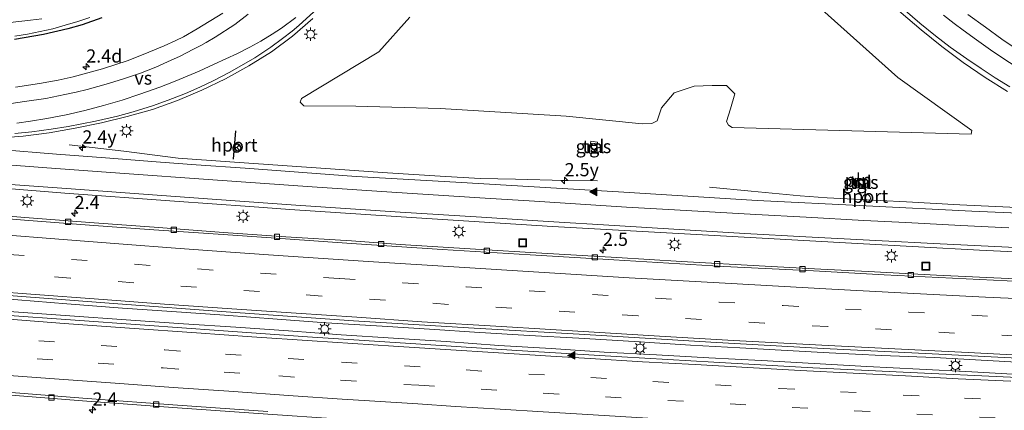
# Model space of a CAD drawing. Units: metres. Extents: x 139990 to 150009, y 452071 to 456253.
# Drawn here: x 140908 to 141095, y 456035 to 456109 of the extents above; entities that cross this region are included whole.
import ezdxf
from ezdxf.enums import TextEntityAlignment as Align

# ---------------------------------------------------------------- set-up
doc = ezdxf.new("R2010")
doc.units = ezdxf.units.M
doc.linetypes.add('VW-3-9_STREEP', pattern=[12, 3, -9])
doc.layers.get('0').update_dxf_attribs({"lineweight": 25})
for name, color, linetype, lineweight in [('B-ME-AM-KILOMETR-S-B1', 7, 'Continuous', 18), ('B-ME-BV-GELEIDECONSTRUCTIE-GELEIDERAIL-L-B1', 213, 'BV-GELEIDERAIL', 18), ('B-ME-GR-BOOM-GV-B6', 93, 'Continuous', 18), ('B-ME-GW-INSTEEKWATERGANG-L-B1', 10, 'Continuous', 25), ('B-ME-IE-GRASLAND-GV-B6', 93, 'Continuous', 18), ('B-ME-IE-INRICHTINGSELEMENT-L-B1', 253, 'Continuous', 18), ('B-ME-IE-INRICHTINGSELEMENT-S-B1', 253, 'Continuous', 18), ('B-ME-IE-MEUBILAIR_WEGMEUBILAIR-LICHTMAST-S-B1', 8, 'Continuous', 18), ('B-ME-OG-WATER-GV-B6', 153, 'Continuous', 18), ('B-ME-VH-VERH_SOORT-BETON-OVERIG-GV-B6', 8, 'IE-TERREINAFSCHEIDING-NATUURLIJK-HOUTWAL', 18), ('B-ME-VH-VERH_SOORT-BITUMEN-GV-B6', 8, 'IE-TERREINAFSCHEIDING-NATUURLIJK-HOUTWAL', 18), ('B-ME-VH-VERH_SOORT-TEGELS-GV-B6', 8, 'Continuous', 18), ('B-ME-VV-KOLK-S-B1', 8, 'Continuous', 18), ('B-ME-VW-DRIP-S-B1', 8, 'Continuous', 18), ('B-ME-VW-MARKERING-39STREEP-015-L-B1', 255, 'VW-3-9_STREEP', 18), ('B-ME-VW-MARKERING-STREEP-015-L-B1', 7, 'Continuous', 18), ('B-ME-VW-MARKERING-VERDRIJFSTRP-GV-B6', 7, 'Continuous', 18), ('B-ME-VW-MARKERING-VLAKMARK-S-B1', 7, 'Continuous', 18), ('B-ME-VW-MEUBILAIR_WEGMEUBILAIR-RONA-S-B1', 8, 'Continuous', 18), ('B-ME-VW-PORTAAL-L-B1', 10, 'Continuous', 25)]:
    doc.layers.add(name, color=color, linetype=linetype, lineweight=lineweight)
doc.styles.add('NLCS-ISO', font='NLCS-ISO.TTF')
doc.linetypes.add('BV-GELEIDERAIL', pattern='A,10,-3,[108,NLCS.SHX,S=1,R=0,X=0,Y=0],-3', length=16)
doc.linetypes.add('IE-TERREINAFSCHEIDING-NATUURLIJK-HOUTWAL', pattern='A,7,-1.5,[67,NLCS.SHX,S=0.75,R=45,X=0,Y=0],-1.5,7,-1.5,[70,NLCS.SHX,S=0.75,R=0,X=0,Y=0],-1.5', length=20)

# ---------------------------------------------------------------- blocks, each defined once
blk = doc.blocks.new('dtb')
blk.add_circle((0, 0), 0.75)
blk = doc.blocks.new('kast')
blk.add_line((-0.75, -0.75), (0.75, 0.75))
blk.add_lwpolyline([(-0.75, 0.75), (0.75, 0.75), (0.75, -0.75), (-0.75, -0.75)], close=True)
blk = doc.blocks.new('put')
for p, q in [((0.75, 0.75), (-0.75, 0.75)), ((-0.75, 0.75), (-0.75, -0.75)), ((0.75, -0.75), (0.75, 0.75)), ((-0.75, -0.75), (0.75, -0.75))]:
    blk.add_line(p, q)
blk.add_lwpolyline([(-0.625, 0.625), (0.625, 0.625), (0.625, -0.625), (-0.625, -0.625)], close=True)
blk = doc.blocks.new('wegwijzer')
for q in [(-0.53, -0.53), (0, 0.75), (0.53, -0.53)]:
    blk.add_line((0, 0), q)
blk.add_circle((0, 0), 0.75)
blk = doc.blocks.new('hecto')
for p, q in [((0, 0.625), (-0.625, 0)), ((0, -0.625), (0, 0.625)), ((-0.625, 0), (0.625, 0)), ((0.625, 0), (0, -0.625))]:
    blk.add_line(p, q)
blk = doc.blocks.new('kolk')
blk.add_lwpolyline([(-0.5, -0.5), (0.5, -0.5), (0.5, 0.5), (-0.5, 0.5)], close=True)
blk = doc.blocks.new('verfsymbol')
for color in [252, 253]:
    blk.add_hatch(color=color).paths.add_polyline_path([(0.75, -0.625), (0, 0.75), (-0.75, -0.625)])
blk.add_lwpolyline([(0.75, -0.625), (0, 0.75), (-0.75, -0.625)], close=True)
blk = doc.blocks.new('lantaarnpaal')
for p, q in [((-0.75, 0), (-1.25, 0)), ((-0.88, 0.88), (-0.53, 0.53)), ((0, 0.75), (0, 1.25)), ((0.53, 0.53), (0.88, 0.88)), ((0.75, 0), (1.25, 0)), ((-0.53, -0.53), (-0.88, -0.88)), ((0, -0.75), (0, -1.25)), ((0.53, -0.53), (0.88, -0.88))]:
    blk.add_line(p, q)
blk.add_circle((0, 0), 0.75)

msp = doc.modelspace()

# ---------------------------------------------------------------- linework, layer by layer
at = {"layer": 'B-ME-BV-GELEIDECONSTRUCTIE-GELEIDERAIL-L-B1'}
for points in [[(141017.4552, 456078.2666, 2.2285), (141011.2095, 456078.3642, 2.3981), (141001.8863, 456078.596, 2.7637), (140995.1466, 456078.7367, 2.989), (140987.573, 456079.164, 3.006), (140977.593, 456079.799, 3), (140967.629, 456080.474, 3.007), (140957.653, 456081.167, 3.02), (140947.677, 456081.862, 2.999), (140937.867, 456082.6093, 2.8967), (140927.512, 456083.899, 2.564), (140917.1757, 456085.0915, 2.1369)], [(141038.736, 456077.079, 2.276), (141046.5978, 456076.2969, 2.5605), (141055.9203, 456075.4294, 2.952), (141061.081, 456075.0295, 3.05), (141066.103, 456074.805, 3.117), (141076.09, 456074.299, 3.105), (141086.249, 456073.7508, 3.0699), (141095.7126, 456073.2859, 3.075), (141106.05, 456072.855, 3.135), (141111.046, 456072.639, 3.128), (141118.321, 456072.3594, 3.0859), (141123.542, 456072.265, 2.953), (141131.042, 456072.225, 2.673), (141141.4521, 456072.1852, 2.2862)], [(140878.9158, 456057.9011, 3.3034), (140887.3817, 456057.2246, 3.3519), (140898.0266, 456056.398, 3.3342), (140907.4308, 456055.7036, 3.3463), (140916.6819, 456054.959, 3.3356), (140927.2958, 456054.1378, 3.3299), (140936.6301, 456053.4883, 3.3706), (140946.66, 456052.789, 3.418), (140956.633, 456052.058, 3.408), (140965.951, 456051.3806, 3.4034), (140976.593, 456050.725, 3.448), (140986.574, 456050.097, 3.467), (140994.1097, 456049.6075, 3.4538), (141004.4885, 456048.9387, 3.4129), (141013.9131, 456048.4285, 3.4154), (141024.4187, 456047.8261, 3.4377), (141035.0953, 456047.1467, 3.4433), (141044.4757, 456046.6475, 3.4563), (141052.2956, 456046.1901, 3.4451), (141061.4616, 456045.7004, 3.4839), (141071.4434, 456045.1629, 3.4965), (141081.429, 456044.771, 3.539), (141091.4485, 456044.2422, 3.5301), (141101.5811, 456043.6723, 3.5575)], [(140878.6959, 456055.565, 3.293), (140891.458, 456054.578, 3.309), (140903.922, 456053.638, 3.325), (140916.392, 456052.767, 3.339), (140928.8736, 456051.8547, 3.3183), (140938.8496, 456051.1607, 3.34), (140948.809, 456050.52, 3.376), (140958.784, 456049.814, 3.388), (140968.759, 456049.108, 3.4), (140978.738, 456048.455, 3.411), (140988.716, 456047.795, 3.422), (140998.7051, 456047.0899, 3.4163), (141008.674, 456046.49, 3.444), (141018.7087, 456045.8055, 3.4416), (141028.632, 456045.278, 3.464), (141038.617, 456044.736, 3.474), (141048.603, 456044.192, 3.483), (141058.586, 456043.621, 3.493), (141068.5838, 456043.0647, 3.4896), (141078.5698, 456042.5532, 3.5022), (141088.54, 456042.062, 3.52), (141098.5396, 456041.5265, 3.5078)]]:
    msp.add_polyline3d(points, dxfattribs=at)
at = {"layer": 'B-ME-GR-BOOM-GV-B6'}
for points in [[(141057.644, 456112.967, 2.372), (141074.47, 456097.882, 2.192)], [(141074.47, 456097.882, 2.192), (141088.5368, 456087.839, 2.154), (141088.4173, 456087.1244, 2.113), (141065.7148, 456087.7627, 2.0029), (141043.0124, 456088.401, 1.8927), (141042.3484, 456088.8188, 1.8751), (141041.9653, 456089.5478, 1.8957), (141042.712, 456091.9157, 1.881), (141043.5059, 456094.7824, 1.7293), (141041.9263, 456096.345, 1.7823), (141039.2451, 456096.3866, 1.7705), (141035.7984, 456096.2298, 1.8162), (141032.0322, 456094.9737, 1.7823), (141029.6088, 456092.1455, 1.8294), (141028.7683, 456089.6607, 1.8692), (141027.7744, 456089.1503, 1.8176), (141025.9194, 456089.0608, 1.9075), (141011.4981, 456090.5507, 2.0232), (140987.5532, 456091.9702, 1.9557), (140971.5859, 456092.4592, 2.0108), (140961.7035, 456092.5293, 2.0118), (140960.9905, 456093.1801, 1.9827), (140961.2337, 456093.918, 1.9879), (140975.933, 456102.7325, 1.8448), (140981.8169, 456109.2885, 1.8115)]]:
    msp.add_polyline3d(points, dxfattribs=at)
at = {"layer": 'B-ME-GW-INSTEEKWATERGANG-L-B1'}
msp.add_polyline3d([(140923.3656, 456109.1809, 1.5574), (140919.6421, 456107.8714, 1.6406), (140916.8967, 456107.071, 1.6247), (140912.2593, 456106.0248, 1.6177), (140906.7927, 456105.0828, 1.6177)], dxfattribs=at)
at = {"layer": 'B-ME-IE-GRASLAND-GV-B6'}
for points in [[(140999.7012, 456196.8868, 3.401), (141003.0058, 456193.1166, 3.3726), (141009.4713, 456185.6589, 3.3486), (141015.838, 456177.921, 3.238), (141022.139, 456170.162, 3.169), (141028.428, 456162.39, 3.051), (141034.772, 456154.659, 2.957), (141039.494, 456148.832, 2.902), (141044.276, 456143.044, 2.861), (141049.05, 456137.254, 2.78), (141053.949, 456131.532, 2.741), (141059.012, 456125.998, 2.724), (141064.159, 456120.501, 2.656), (141067.702, 456116.95, 2.614), (141071.369, 456113.501, 2.581), (141075.083, 456110.114, 2.518), (141078.904, 456106.889, 2.481), (141082.859, 456103.73, 2.431), (141086.901, 456100.739, 2.407), (141091.043, 456097.889, 2.387), (141095.282, 456095.193, 2.362)], [(141011.4981, 456090.5507, 2.0232), (141025.9194, 456089.0608, 1.9075), (141027.7744, 456089.1503, 1.8176), (141028.7683, 456089.6607, 1.8692), (141029.6088, 456092.1455, 1.8294), (141032.0322, 456094.9737, 1.7823), (141035.7984, 456096.2298, 1.8162), (141039.2451, 456096.3866, 1.7705), (141041.9263, 456096.345, 1.7823), (141043.5059, 456094.7824, 1.7293), (141042.712, 456091.9157, 1.881), (141041.9653, 456089.5478, 1.8957), (141042.3484, 456088.8188, 1.8751), (141043.0124, 456088.401, 1.8927), (141065.7148, 456087.7627, 2.0029), (141088.4173, 456087.1244, 2.113), (141088.5368, 456087.839, 2.154), (141074.47, 456097.882, 2.192), (141057.644, 456112.967, 2.372)], [(140946.333, 456110.044, 1.871), (140941.451, 456107.091, 1.899), (140938.83, 456105.589, 1.914), (140937.407, 456104.89, 1.9), (140935.171, 456103.866, 1.894), (140932.301, 456102.647, 1.926), (140928.35, 456101.099, 1.869), (140923.462, 456099.548, 1.894), (140917.925, 456097.995, 1.884), (140915.088, 456097.35, 1.902), (140911.486, 456096.71, 1.873), (140906.931, 456096.041, 1.891)], [(140903.3966, 456086.4026, 2.2399), (140908.3999, 456086.7258, 2.2615), (140913.3474, 456087.4071, 2.2668), (140918.2953, 456088.2533, 2.2805), (140923.3097, 456089.3066, 2.3179), (140928.1594, 456090.4828, 2.3368), (140932.9435, 456091.824, 2.3231), (140937.719, 456093.509, 2.3253), (140942.3492, 456095.4864, 2.3632), (140946.8384, 456097.6432, 2.3732), (140951.2764, 456100.0685, 2.4069), (140955.5406, 456102.7345, 2.4059), (140959.5654, 456105.7402, 2.4459), (140963.402, 456109.08, 2.462)], [(140911.9763, 456109.019, 1.0578), (140909.7831, 456108.7342, 1.0578), (140905.9706, 456108.2883, 1.0578)], [(140923.3656, 456109.1809, 1.5574), (140919.6421, 456107.8714, 1.6406), (140916.8967, 456107.071, 1.6247), (140912.2593, 456106.0248, 1.6177), (140906.7927, 456105.0828, 1.6177)], [(140906.7927, 456105.0828, 1.6177), (140912.2593, 456106.0248, 1.6177), (140916.8967, 456107.071, 1.6247), (140919.6421, 456107.8714, 1.6406), (140923.3656, 456109.1809, 1.5574)], [(140906.8065, 456105.6912, 1.0426), (140909.2313, 456106.0932, 1.0426), (140911.6418, 456106.5738, 1.0426), (140914.0353, 456107.1326, 1.0426), (140916.4094, 456107.7691, 1.0426), (140918.7616, 456108.4824, 1.0426), (140921.0892, 456109.2719, 1.0426)], [(140981.8169, 456109.2885, 1.8115), (140975.933, 456102.7325, 1.8448), (140961.2337, 456093.918, 1.9879), (140960.9905, 456093.1801, 1.9827), (140961.7035, 456092.5293, 2.0118), (140971.5859, 456092.4592, 2.0108), (140987.5532, 456091.9702, 1.9557), (141011.4981, 456090.5507, 2.0232)], [(141097.479, 456102.957, 2.043), (141094.207, 456105.163, 2.06), (141091.105, 456107.387, 2.091), (141087.78, 456109.837, 2.127)], [(141015.9249, 456083.9649, 2.1985), (141017.1644, 456083.7844, 2.1985), (141017.4313, 456085.6166, 2.2075), (141016.1918, 456085.7971, 2.1985), (141015.9249, 456083.9649, 2.1985)], [(141106.286, 456071.757, 2.418), (141088.551, 456072.544, 2.431), (141068.481, 456073.537, 2.386), (141047.7383, 456074.5847, 2.3163), (141021.421, 456076.197, 2.346), (141010.747, 456076.849, 2.335), (140990.579, 456078.016, 2.298), (140971.647, 456079.134, 2.263), (140950.575, 456080.703, 2.29), (140941.253, 456081.314, 2.317), (140933.6946, 456081.907, 2.2598), (140924.028, 456082.612, 2.28), (140914.762, 456083.322, 2.22), (140903.835, 456084.2, 2.239)], [(141066.6161, 456077.3392, 2.3025), (141068.1448, 456077.2235, 2.3025), (141068.2557, 456078.6885, 2.3025), (141066.7269, 456078.8042, 2.3025), (141066.6161, 456077.3392, 2.3025)], [(140889.6651, 456078.105, 2.3499), (140916.3039, 456075.9612, 2.3355), (140937.176, 456074.417, 2.362), (140951.428, 456073.409, 2.368), (140959.056, 456072.87, 2.371), (140983.0794, 456071.2837, 2.4183), (141008.8948, 456069.6199, 2.4356), (141038.533, 456067.955, 2.4529), (141066.8322, 456066.3954, 2.509), (141089.967, 456065.158, 2.521), (141113.803, 456063.981, 2.53)], [(141105.95, 456059.283, 2.446), (141094.099, 456059.818, 2.441), (141081.828, 456060.39, 2.414), (141068.826, 456061.066, 2.425), (141059.848, 456061.55, 2.401), (141049.275, 456062.115, 2.421), (141033.4184, 456063.0086, 2.3817), (141021.1238, 456063.7419, 2.347), (141006.8542, 456064.5447, 2.3557), (140994.2892, 456065.3288, 2.3479), (140979.9671, 456066.2409, 2.3374), (140970.7375, 456066.8841, 2.3287), (140958.2929, 456067.6833, 2.2713), (140946.4565, 456068.5089, 2.2664), (140933.285, 456069.5165, 2.254), (140921.8666, 456070.3234, 2.2626), (140908.7271, 456071.3169, 2.2626), (140894.207, 456072.5353, 2.218)], [(140904.848, 456056.6209, 2.5662), (140926.4077, 456054.9673, 2.6822), (140946.9422, 456053.4408, 2.7402), (140971.1179, 456051.7141, 2.688), (140992.9483, 456050.405, 2.6706), (141015.0796, 456049.1532, 2.6822), (141038.9907, 456047.6852, 2.6764), (141060.3703, 456046.4912, 2.6822), (141082.2382, 456045.4308, 2.7634), (141105.8982, 456044.1953, 2.8156)], [(141097.169, 456040.963, 2.777), (141075.4968, 456042.0066, 2.8006), (141058.3624, 456042.8468, 2.7753), (141039.5187, 456043.8893, 2.7635), (141022.059, 456044.9173, 2.7685), (141002.1287, 456046.1402, 2.717), (140983.9244, 456047.3049, 2.7151), (140962.3837, 456048.6854, 2.6823), (140945.588, 456049.9014, 2.688), (140931.517, 456050.922, 2.673), (140917.38, 456051.9516, 2.6544), (140904.911, 456052.842, 2.6375)], [(141114.6859, 456020.1467, 2.684), (141087.622, 456021.4499, 2.684), (141054.1557, 456023.168, 2.655), (141028.8001, 456024.6671, 2.597), (141004.0636, 456026.1645, 2.5912), (140979.0218, 456027.7453, 2.5912), (140946.5437, 456029.8621, 2.5912), (140916.6935, 456032.0408, 2.4926), (140890.6594, 456034.0967, 2.4172), (140876.7841, 456035.1093, 2.4583), (140877.2225, 456039.874, 2.1877), (140898.8733, 456038.1876, 2.2373), (140920.5241, 456036.5013, 2.2868), (140937.6863, 456035.2321, 2.3255), (140954.854, 456034.0309, 2.3225), (140967.8319, 456033.1682, 2.2925), (140984.999, 456032.0763, 2.3452), (141003.4734, 456030.8554, 2.3445), (141022.087, 456029.8345, 2.384), (141042.3829, 456028.6299, 2.4181), (141060.1487, 456027.6768, 2.391), (141079.7909, 456026.6073, 2.3926), (141101.2588, 456025.6001, 2.4385)]]:
    msp.add_polyline3d(points, dxfattribs=at)
at = {"layer": 'B-ME-IE-INRICHTINGSELEMENT-L-B1'}
msp.add_polyline3d([(141068.505, 456078.6048, 2.3671), (141066.3503, 456078.7694, 2.3762), (141066.2581, 456077.2915, 2.3423)], dxfattribs=at)
at = {"layer": 'B-ME-OG-WATER-GV-B6'}
for points in [[(140905.9706, 456108.2883, 1.0578), (140909.7831, 456108.7342, 1.0578), (140911.9763, 456109.019, 1.0578)], [(140918.7616, 456108.4824, 1.0426), (140916.4094, 456107.7691, 1.0426), (140914.0353, 456107.1326, 1.0426), (140911.6418, 456106.5738, 1.0426), (140909.2313, 456106.0932, 1.0426), (140906.8065, 456105.6912, 1.0426)], [(140921.0892, 456109.2719, 1.0426), (140918.7616, 456108.4824, 1.0426)]]:
    msp.add_polyline3d(points, dxfattribs=at)
at = {"layer": 'B-ME-VH-VERH_SOORT-BETON-OVERIG-GV-B6'}
for points in [[(141103.0119, 456058.9496, 2.4874), (141087.4333, 456059.6791, 2.4983), (141071.8703, 456060.4441, 2.4559), (141058.4603, 456061.1946, 2.4157), (141041.4561, 456062.0554, 2.4114), (141020.5596, 456063.2788, 2.3828), (141004.6803, 456064.2229, 2.3888), (140987.9504, 456065.2809, 2.3602), (140970.7337, 456066.4316, 2.3697), (140958.2223, 456067.2577, 2.3332), (140946.4036, 456068.0878, 2.3282), (140933.2496, 456069.0151, 2.3158), (140921.8299, 456069.8222, 2.3245), (140908.6871, 456070.8159, 2.3245), (140894.165, 456072.0345, 2.2798)], [(140894.207, 456072.5353, 2.218), (140908.7271, 456071.3169, 2.2626), (140921.8666, 456070.3234, 2.2626), (140933.285, 456069.5165, 2.254), (140946.4565, 456068.5089, 2.2664), (140958.2929, 456067.6833, 2.2713), (140970.7375, 456066.8841, 2.3287), (140979.9671, 456066.2409, 2.3374), (140994.2892, 456065.3288, 2.3479), (141006.8542, 456064.5447, 2.3557), (141021.1238, 456063.7419, 2.347), (141033.4184, 456063.0086, 2.3817), (141049.275, 456062.115, 2.421), (141059.848, 456061.55, 2.401), (141068.826, 456061.066, 2.425), (141081.828, 456060.39, 2.414), (141094.099, 456059.818, 2.441), (141105.95, 456059.283, 2.446)], [(140954.854, 456034.0309, 2.3225), (140937.6863, 456035.2321, 2.3255), (140920.5241, 456036.5013, 2.2868), (140898.8733, 456038.1876, 2.2373), (140877.2225, 456039.874, 2.1877), (140877.2682, 456040.3631, 2.2547), (140898.9163, 456038.702, 2.2968), (140920.5644, 456037.0409, 2.3389), (140937.7251, 456035.7718, 2.3776), (140954.8908, 456034.5707, 2.3746)]]:
    msp.add_polyline3d(points, dxfattribs=at)
at = {"layer": 'B-ME-VH-VERH_SOORT-BITUMEN-GV-B6'}
for points in [[(140906.931, 456096.041, 1.891), (140911.486, 456096.71, 1.873), (140915.088, 456097.35, 1.902), (140917.925, 456097.995, 1.884), (140923.462, 456099.548, 1.894), (140928.35, 456101.099, 1.869), (140932.301, 456102.647, 1.926), (140935.171, 456103.866, 1.894), (140937.407, 456104.89, 1.9), (140938.83, 456105.589, 1.914), (140941.451, 456107.091, 1.899), (140946.333, 456110.044, 1.871)], [(141095.282, 456095.193, 2.362), (141091.043, 456097.889, 2.387), (141086.901, 456100.739, 2.407), (141082.859, 456103.73, 2.431), (141078.904, 456106.889, 2.481), (141075.083, 456110.114, 2.518)], [(140963.402, 456109.08, 2.462), (140959.5654, 456105.7402, 2.4459), (140955.5406, 456102.7345, 2.4059), (140951.2764, 456100.0685, 2.4069), (140946.8384, 456097.6432, 2.3732), (140942.3492, 456095.4864, 2.3632), (140937.719, 456093.509, 2.3253), (140932.9435, 456091.824, 2.3231), (140928.1594, 456090.4828, 2.3368), (140923.3097, 456089.3066, 2.3179), (140918.2953, 456088.2533, 2.2805), (140913.3474, 456087.4071, 2.2668), (140908.3999, 456086.7258, 2.2615), (140903.3966, 456086.4026, 2.2399)], [(141087.78, 456109.837, 2.127), (141091.105, 456107.387, 2.091), (141094.207, 456105.163, 2.06), (141097.479, 456102.957, 2.043)], [(140903.835, 456084.2, 2.239), (140914.762, 456083.322, 2.22), (140924.028, 456082.612, 2.28), (140933.6946, 456081.907, 2.2598), (140941.253, 456081.314, 2.317), (140950.575, 456080.703, 2.29), (140971.647, 456079.134, 2.263), (140990.579, 456078.016, 2.298), (141010.747, 456076.849, 2.335), (141021.421, 456076.197, 2.346), (141047.7383, 456074.5847, 2.3163), (141068.481, 456073.537, 2.386), (141088.551, 456072.544, 2.431), (141106.286, 456071.757, 2.418)], [(141113.803, 456063.981, 2.53), (141089.967, 456065.158, 2.521), (141066.8322, 456066.3954, 2.509), (141038.533, 456067.955, 2.4529), (141008.8948, 456069.6199, 2.4356), (140983.0794, 456071.2837, 2.4183), (140959.056, 456072.87, 2.371), (140951.428, 456073.409, 2.368), (140937.176, 456074.417, 2.362), (140916.3039, 456075.9612, 2.3355), (140889.6651, 456078.105, 2.3499)], [(140894.165, 456072.0345, 2.2798), (140908.6871, 456070.8159, 2.3245), (140921.8299, 456069.8222, 2.3245), (140933.2496, 456069.0151, 2.3158), (140946.4036, 456068.0878, 2.3282), (140958.2223, 456067.2577, 2.3332), (140970.7337, 456066.4316, 2.3697), (140987.9504, 456065.2809, 2.3602), (141004.6803, 456064.2229, 2.3888), (141020.5596, 456063.2788, 2.3828), (141041.4561, 456062.0554, 2.4114), (141058.4603, 456061.1946, 2.4157), (141071.8703, 456060.4441, 2.4559), (141087.4333, 456059.6791, 2.4983), (141103.0119, 456058.9496, 2.4874)], [(141105.8982, 456044.1953, 2.8156), (141082.2382, 456045.4308, 2.7634), (141060.3703, 456046.4912, 2.6822), (141038.9907, 456047.6852, 2.6764), (141015.0796, 456049.1532, 2.6822), (140992.9483, 456050.405, 2.6706), (140971.1179, 456051.7141, 2.688), (140946.9422, 456053.4408, 2.7402), (140926.4077, 456054.9673, 2.6822), (140904.848, 456056.6209, 2.5662)], [(140954.8908, 456034.5707, 2.3746), (140937.7251, 456035.7718, 2.3776), (140920.5644, 456037.0409, 2.3389), (140898.9163, 456038.702, 2.2968), (140877.2682, 456040.3631, 2.2547), (140878.6267, 456054.8297, 2.5735), (140891.9663, 456053.7794, 2.616), (140904.911, 456052.842, 2.6375), (140917.38, 456051.9516, 2.6544), (140931.517, 456050.922, 2.673), (140945.588, 456049.9014, 2.688), (140962.3837, 456048.6854, 2.6823), (140983.9244, 456047.3049, 2.7151), (141002.1287, 456046.1402, 2.717), (141022.059, 456044.9173, 2.7685), (141039.5187, 456043.8893, 2.7635), (141058.3624, 456042.8468, 2.7753), (141075.4968, 456042.0066, 2.8006), (141097.169, 456040.963, 2.777)]]:
    msp.add_polyline3d(points, dxfattribs=at)
at = {"layer": 'B-ME-VH-VERH_SOORT-TEGELS-GV-B6'}
for points in [[(141017.4313, 456085.6166, 2.2075), (141017.1644, 456083.7844, 2.1985), (141015.9249, 456083.9649, 2.1985), (141016.1918, 456085.7971, 2.1985), (141017.4313, 456085.6166, 2.2075)], [(141068.2557, 456078.6885, 2.3025), (141068.1448, 456077.2235, 2.3025), (141066.6161, 456077.3392, 2.3025), (141066.7269, 456078.8042, 2.3025), (141068.2557, 456078.6885, 2.3025)]]:
    msp.add_polyline3d(points, dxfattribs=at)
at = {"layer": 'B-ME-VW-MARKERING-39STREEP-015-L-B1'}
for points in [[(140879.7178, 456066.441, 2.465), (140893.647, 456065.298, 2.461), (140905.604, 456064.338, 2.517), (140917.573, 456063.395, 2.505), (140929.531, 456062.47, 2.533), (140941.4967, 456061.5744, 2.5367), (140968.482, 456059.78, 2.595), (140980.48, 456058.924, 2.619), (140992.504, 456058.183, 2.558), (141004.497, 456057.419, 2.614), (141016.506, 456056.711, 2.567), (141028.517, 456056.018, 2.576), (141040.557, 456055.299, 2.614), (141052.696, 456054.639, 2.6), (141064.532, 456053.974, 2.632), (141076.553, 456053.381, 2.609), (141088.533, 456052.789, 2.601), (141100.565, 456052.185, 2.632)], [(141097.231, 456048.859, 2.709), (141085.232, 456049.424, 2.75), (141073.241, 456050.054, 2.722), (141061.196, 456050.654, 2.725), (141049.158, 456051.325, 2.722), (141037.188, 456051.996, 2.675), (141025.16, 456052.677, 2.72), (141013.147, 456053.377, 2.711), (141001.169, 456054.121, 2.673), (140989.178, 456054.862, 2.686), (140977.181, 456055.643, 2.682), (140965.164, 456056.445, 2.711), (140953.2888, 456057.2697, 2.6051), (140941.321, 456058.106, 2.617), (140929.418, 456058.964, 2.617), (140917.375, 456059.854, 2.594), (140905.3806, 456060.7866, 2.5793), (140893.3912, 456061.7339, 2.5443), (140881.442, 456062.678, 2.529), (140879.3806, 456062.85, 2.577)], [(140878.2237, 456050.538, 2.581), (140887.7407, 456049.7598, 2.5711), (140899.6897, 456048.8456, 2.585), (140911.3796, 456047.9675, 2.5856), (140923.2042, 456047.0888, 2.6018), (140935.2929, 456046.2187, 2.614), (140946.8187, 456045.4112, 2.6085), (140958.72, 456044.588, 2.6203), (140968.8364, 456043.9294, 2.6418), (140980.788, 456043.18, 2.675), (140992.531, 456042.417, 2.682), (141004.408, 456041.652, 2.689), (141016.173, 456040.963, 2.679), (141027.98, 456040.243, 2.7), (141039.854, 456039.576, 2.712), (141051.921, 456038.914, 2.696), (141063.58, 456038.281, 2.706), (141075.497, 456037.672, 2.698), (141087.142, 456037.084, 2.721), (141099.146, 456036.497, 2.762)], [(140877.903, 456047.123, 2.495), (140887.2211, 456046.3777, 2.4879), (140899.1751, 456045.4634, 2.4924), (140911.0544, 456044.5645, 2.4874), (140922.6348, 456043.7118, 2.5253), (140934.9876, 456042.8106, 2.5253), (140946.5532, 456041.988, 2.5554), (140956.958, 456041.2904, 2.5281), (140968.684, 456040.473, 2.588), (140983.535, 456039.512, 2.511), (140995.339, 456038.787, 2.583), (141007.151, 456038.027, 2.572), (141018.961, 456037.338, 2.611), (141030.783, 456036.65, 2.633), (141042.631, 456035.995, 2.64), (141054.411, 456035.319, 2.657), (141066.214, 456034.701, 2.67), (141078.074, 456034.058, 2.656), (141089.949, 456033.475, 2.653), (141101.7392, 456032.9275, 2.6801)]]:
    msp.add_polyline3d(points, dxfattribs=at)
at = {"layer": 'B-ME-VW-MARKERING-STREEP-015-L-B1'}
for points in [[(141095.712, 456096.08, 2.357), (141092.957, 456097.781, 2.377), (141090.27, 456099.577, 2.39), (141087.563, 456101.439, 2.4), (141084.431, 456103.641, 2.43), (141081.603, 456105.793, 2.443), (141078.669, 456108.163, 2.475), (141075.837, 456110.547, 2.504)], [(140951.139, 456109.881, 2.026), (140948.569, 456107.94, 2.015), (140944.888, 456105.51, 1.997), (140943.183, 456104.49, 1.9891), (140942.143, 456103.937, 1.9891), (140940.778, 456103.224, 1.9891), (140938.074, 456101.852, 1.9891), (140936.505, 456101.13, 1.9891), (140933.576, 456099.847, 2.051), (140930.665, 456098.719, 2.031), (140927.676, 456097.675, 2.023), (140924.617, 456096.706, 2.043), (140922.604, 456096.141, 2.044), (140920.539, 456095.6, 2.043), (140918.448, 456095.103, 2.059), (140916.347, 456094.636, 2.058), (140912.694, 456093.92, 2.055), (140908.655, 456093.318, 2.041), (140906.12, 456092.963, 2.063)], [(141083.137, 456109.703, 2.27), (141085.186, 456108.108, 2.253), (141086.878, 456106.84, 2.248), (141089.42, 456105.001, 2.235), (141092.066, 456103.113, 2.198), (141094.625, 456101.384, 2.173), (141097.632, 456099.476, 2.156)], [(141095.559, 456069.4, 2.483), (141086.453, 456069.826, 2.449), (141076.014, 456070.363, 2.46), (141068.04, 456070.778, 2.458), (141057.07, 456071.387, 2.412), (141047.503, 456071.87, 2.399), (141032.061, 456072.813, 2.406), (141022.952, 456073.319, 2.414), (141005.499, 456074.414, 2.364), (140996.1, 456075.023, 2.341), (140979.369, 456076.075, 2.372), (140963.282, 456077.143, 2.356), (140943.527, 456078.5445, 2.3616), (140927.6216, 456079.6729, 2.3635), (140912.8887, 456080.7561, 2.3177), (140903.717, 456081.463, 2.326), (140895.579, 456082.122, 2.318), (140887.294, 456082.775, 2.305), (140881.57, 456083.2262, 2.335)], [(141096.8006, 456065.653, 2.5432), (141082.5243, 456066.3544, 2.5483), (141070.305, 456066.98, 2.495), (141057.0325, 456067.671, 2.4258), (141045.4014, 456068.3217, 2.425), (141031.957, 456069.095, 2.449), (141020.684, 456069.81, 2.437), (141008.11, 456070.56, 2.437), (140995.402, 456071.384, 2.426), (140980.008, 456072.339, 2.3972), (140960.183, 456073.667, 2.375), (140951.305, 456074.319, 2.43), (140939.953, 456075.13, 2.424), (140928.636, 456075.924, 2.394), (140916.613, 456076.798, 2.401), (140904.244, 456077.725, 2.384), (140893.324, 456078.572, 2.363), (140880.9925, 456079.5374, 2.3707)], [(141106.9056, 456055.5029, 2.5694), (141091.1, 456056.254, 2.5514), (141075.0452, 456057.0568, 2.5418), (141061.9533, 456057.7573, 2.5183), (141041.683, 456058.8546, 2.5056), (141023.4909, 456059.9106, 2.5525), (141006.3031, 456060.9739, 2.5567), (140991.1885, 456061.8873, 2.5231), (140973.9094, 456063.0143, 2.5071), (140956.8201, 456064.1277, 2.4208), (140946.9219, 456064.8327, 2.4147), (140937.3224, 456065.5187, 2.4256), (140927.3999, 456066.2542, 2.4433), (140915.996, 456067.146, 2.4672), (140903.108, 456068.176, 2.4386), (140886.949, 456069.487, 2.461), (140880.0571, 456070.055, 2.414)], [(140879.0355, 456059.174, 2.6411), (140896.4858, 456057.8056, 2.6794), (140909.8763, 456056.8246, 2.6801), (140923.6019, 456055.7697, 2.6896), (140935.2188, 456054.9206, 2.6971), (140948.0548, 456054.0323, 2.6971), (140960.2326, 456053.1942, 2.6971), (140971.7885, 456052.4099, 2.6932), (140984.1033, 456051.55, 2.6923), (140999.238, 456050.6374, 2.6962), (141015.7821, 456049.6259, 2.716), (141029.2273, 456048.8459, 2.7477), (141043.2875, 456048.0341, 2.7497), (141061.2293, 456047.0655, 2.7474), (141073.881, 456046.453, 2.785), (141087.802, 456045.735, 2.798), (141099.8587, 456045.1181, 2.8333)], [(140878.5635, 456054.157, 2.611), (140884.4035, 456053.6911, 2.5976), (140894.6435, 456052.9001, 2.5866), (140905.7535, 456052.0351, 2.6566), (140916.2246, 456051.2261, 2.6116), (140928.5974, 456050.3562, 2.6649), (140941.3319, 456049.4549, 2.6607), (140951.8124, 456048.7298, 2.6813), (140963.253, 456047.952, 2.729), (140978.7041, 456046.929, 2.7438), (140988.623, 456046.285, 2.764), (140998.6476, 456045.659, 2.7336), (141008.601, 456045.062, 2.759), (141016.072, 456044.603, 2.77), (141025.998, 456043.995, 2.785), (141036.013, 456043.445, 2.796), (141046.017, 456042.863, 2.763), (141055.9424, 456042.3139, 2.7902), (141065.963, 456041.8, 2.812), (141075.959, 456041.284, 2.834), (141085.914, 456040.772, 2.844), (141095.922, 456040.299, 2.841)], [(140877.5691, 456043.567, 2.3533), (140889.913, 456042.6026, 2.3684), (140903.0977, 456041.5878, 2.4108), (140914.384, 456040.7216, 2.4269), (140925.8748, 456039.8993, 2.4202), (140936.8873, 456039.1091, 2.4375), (140947.4663, 456038.3759, 2.4459), (140959.6699, 456037.5402, 2.4459), (140969.002, 456036.9174, 2.4624), (140974.1649, 456036.5835, 2.4685), (140983.322, 456035.979, 2.537), (140990.505, 456035.527, 2.4983), (140998.945, 456034.994, 2.4589), (141007.114, 456034.508, 2.4976), (141016.657, 456033.9261, 2.5086), (141027.032, 456033.303, 2.568), (141037.376, 456032.723, 2.544), (141046.493, 456032.213, 2.552), (141057.973, 456031.604, 2.553), (141068.419, 456031.028, 2.564), (141079.343, 456030.469, 2.575), (141090.706, 456029.927, 2.573), (141100.589, 456029.447, 2.598)]]:
    msp.add_polyline3d(points, dxfattribs=at)
at = {"layer": 'B-ME-VW-MARKERING-VERDRIJFSTRP-GV-B6'}
for points in [[(140963.5757, 456110.3092, 2.4547), (140960.76, 456107.737, 2.437), (140959.481, 456106.68, 2.436), (140957.676, 456105.252, 2.422), (140955.45, 456103.638, 2.41), (140952.381, 456101.577, 2.385), (140947.6374, 456098.8774, 2.3491), (140944.494, 456097.2674, 2.3565), (140941.9265, 456096.0479, 2.3358), (140939.2435, 456094.8479, 2.3393), (140935.9715, 456093.5646, 2.3393), (140932.9497, 456092.4927, 2.3277), (140929.3012, 456091.3421, 2.3193), (140926.3036, 456090.5433, 2.3209), (140922.1561, 456089.5634, 2.3014), (140916.955, 456088.56, 2.299), (140913.7257, 456088.0562, 2.3003), (140910.0269, 456087.5651, 2.2935), (140906.8137, 456087.2756, 2.2655)], [(140907.201, 456089.239, 2.188), (140909.7778, 456089.6035, 2.1628), (140912.8881, 456090.1244, 2.1824), (140916.565, 456090.8166, 2.1695), (140920.1135, 456091.6376, 2.1646), (140923.68, 456092.5562, 2.1656), (140927.2246, 456093.5812, 2.1532), (140930.5655, 456094.691, 2.1611), (140934.348, 456096.058, 2.176), (140937.2775, 456097.1682, 2.1781), (140941.799, 456099.095, 2.202), (140944.695, 456100.39, 2.216), (140949.078, 456102.41, 2.257), (140951.468, 456103.614, 2.284), (140953.551, 456104.749, 2.307), (140955.717, 456106.061, 2.331), (140957.468, 456107.228, 2.349), (140960.159, 456109.219, 2.373)]]:
    msp.add_polyline3d(points, dxfattribs=at)
at = {"layer": 'B-ME-VW-PORTAAL-L-B1'}
for p, q in [((140948.7162, 456087.7641, 9.5376), (140948.2868, 456082.3751, 9.5376)), ((141068.3296, 456077.7208, 10.7449), (141068.0554, 456072.9771, 10.6909))]:
    msp.add_line(p, q, dxfattribs=at)

# ---------------------------------------------------------------- block references
at = {"layer": 'B-ME-AM-KILOMETR-S-B1', "rotation": 90}
for p in [(140920.3892, 456099.9215, 1.8426), (140919.6546, 456084.5746, 2.1924), (141011.2095, 456078.3642, 2.3981), (140918.1917, 456072.1513, 2.22), (141018.5032, 456065.1642, 2.3143), (140921.5699, 456034.886, 2.3497)]:
    msp.add_blockref('hecto', p, dxfattribs=at)
at = {"layer": 'B-ME-IE-INRICHTINGSELEMENT-S-B1', "rotation": 90}
for name, p in [('dtb', (140948.9578, 456084.4063, 12.1138)), ('kast', (141016.6673, 456084.2465, 2.207)), ('kast', (141067.4669, 456077.6762, 2.2775)), ('put', (141003.2391, 456066.5455, 2.307)), ('put', (141079.7709, 456062.0997, 2.3786))]:
    msp.add_blockref(name, p, dxfattribs=at)
at = {"layer": 'B-ME-IE-MEUBILAIR_WEGMEUBILAIR-LICHTMAST-S-B1', "rotation": 90}
for p in [(140962.9945, 456106.0816, 2.4634), (140928.0168, 456087.7698, 2.2426), (140909.1821, 456074.4972, 2.3878), (140950.1613, 456071.5512, 2.3971), (140991.1446, 456068.6923, 2.404), (141032.0882, 456066.2457, 2.4087), (141073.2415, 456064.0504, 2.515), (140965.6521, 456050.2058, 2.6281), (141025.5284, 456046.5718, 2.6711), (141085.4144, 456043.2749, 2.825)]:
    msp.add_blockref('lantaarnpaal', p, dxfattribs=at)
at = {"layer": 'B-ME-VV-KOLK-S-B1', "rotation": 90}
for p in [(140916.9329, 456070.4852, 2.246), (140937.0235, 456068.9999, 2.234), (140956.6096, 456067.6513, 2.283), (140976.3921, 456066.3101, 2.2849), (140996.4263, 456065.0295, 2.3158), (141016.9648, 456063.7802, 2.323), (141040.1604, 456062.4698, 2.3419), (141056.39, 456061.5568, 2.3588), (141076.92, 456060.4238, 2.386), (140913.7734, 456037.2244, 2.245), (140933.6653, 456035.8641, 2.2565)]:
    msp.add_blockref('kolk', p, dxfattribs=at)
at = {"layer": 'B-ME-VW-DRIP-S-B1', "rotation": 90}
msp.add_blockref('dtb', (141068.5056, 456074.9795, 10.6041), dxfattribs=at)
at = {"layer": 'B-ME-VW-MARKERING-VLAKMARK-S-B1', "rotation": 90}
for p in [(141016.71, 456076.2047, 2.357), (141012.528, 456045.196, 2.775)]:
    msp.add_blockref('verfsymbol', p, dxfattribs=at)
at = {"layer": 'B-ME-VW-MEUBILAIR_WEGMEUBILAIR-RONA-S-B1', "rotation": 90}
msp.add_blockref('wegwijzer', (140948.9581, 456084.5855, 12.1138), dxfattribs=at)

# ---------------------------------------------------------------- texts
at = {"layer": 'B-ME-AM-KILOMETR-S-B1', "ltscale": 0.2, "style": 'NLCS-ISO'}
for s, p in [('2.4d', (140920.3892, 456099.9215, 1.8426)), ('2.4y', (140919.6546, 456084.5746, 2.1924)), ('2.5y', (141011.2095, 456078.3642, 2.3981)), ('2.4', (140918.1917, 456072.1513, 2.22)), ('2.5', (141018.5032, 456065.1642, 2.3143)), ('2.4', (140921.5699, 456034.886, 2.3497))]:
    msp.add_text(s, height=2.5, dxfattribs=at).set_placement(p, align=Align.BOTTOM_LEFT)
at = {"layer": 'B-ME-IE-GRASLAND-GV-B6', "ltscale": 0.2, "style": 'NLCS-ISO'}
for p in [(141016.6781, 456084.7908), (141067.4359, 456078.0138)]:
    msp.add_text('gras', height=2.5, dxfattribs=at).set_placement(p, align=Align.MIDDLE_CENTER)
at = {"layer": 'B-ME-IE-INRICHTINGSELEMENT-L-B1', "ltscale": 0.2, "style": 'NLCS-ISO'}
msp.add_text('pln', height=2.5, dxfattribs=at).set_placement((141066.9708, 456078.4201), align=Align.MIDDLE_CENTER)
at = {"layer": 'B-ME-VH-VERH_SOORT-TEGELS-GV-B6', "ltscale": 0.2, "style": 'NLCS-ISO'}
for p in [(141016.6781, 456084.7908), (141067.4359, 456078.0139)]:
    msp.add_text('tgl', height=2.5, dxfattribs=at).set_placement(p, align=Align.MIDDLE_CENTER)
at = {"layer": 'B-ME-VW-MARKERING-VERDRIJFSTRP-GV-B6', "ltscale": 0.2, "style": 'NLCS-ISO'}
msp.add_text('vs', height=2.5, dxfattribs=at).set_placement((140931.2205, 456097.7652), align=Align.MIDDLE_CENTER)
at = {"layer": 'B-ME-VW-PORTAAL-L-B1', "ltscale": 0.2, "style": 'NLCS-ISO'}
for p in [(140948.5015, 456085.0696), (141068.1925, 456075.349)]:
    msp.add_text('hport', height=2.5, dxfattribs=at).set_placement(p, align=Align.MIDDLE_CENTER)

doc.saveas('drawing.dxf')
